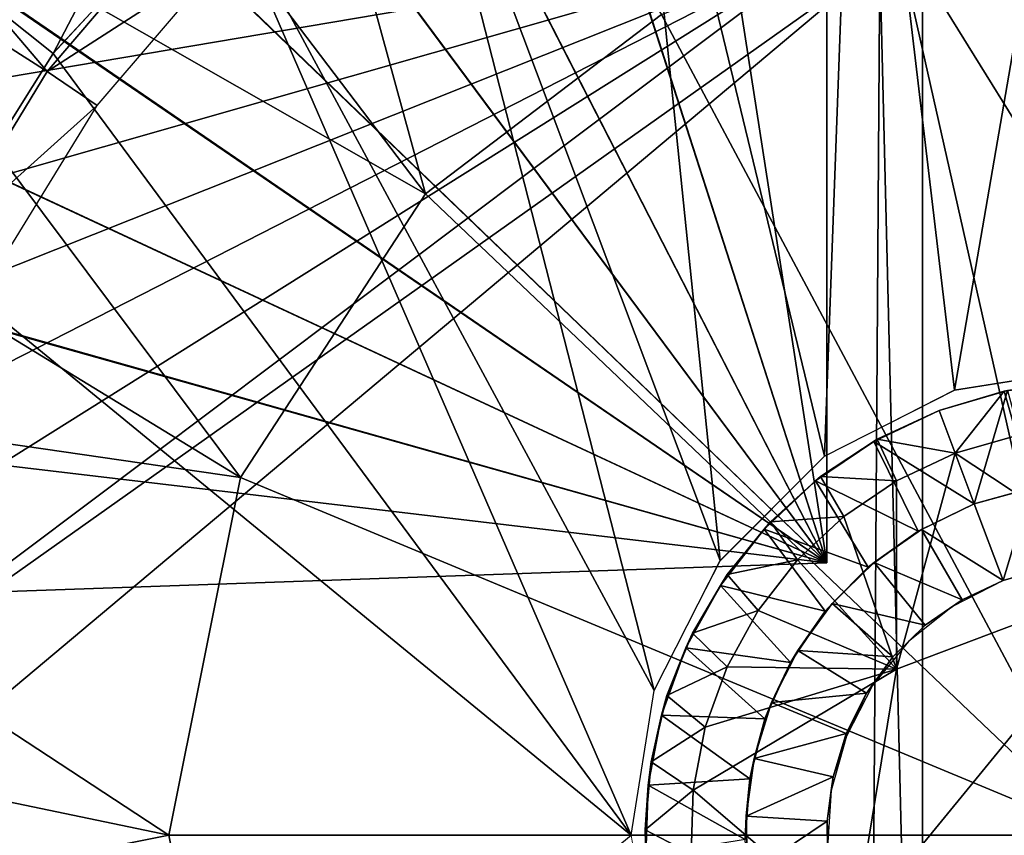
# Model space of a CAD drawing. Units: feet. Extents: x -4 to 17.5, y -5.1 to 1.5.
# Drawn here: x 2.5 to 2.9, y 0 to 0.4 of the extents above; entities that cross this region are included whole.
import ezdxf

# ---------------------------------------------------------------- set-up
doc = ezdxf.new("R2010")
doc.units = ezdxf.units.FT
doc.header["$MEASUREMENT"] = 0
doc.layers.get('0').update_dxf_attribs({"color": 255})
for name, color, linetype in [('AFUWA-3-ARPM', 4, 'Continuous'), ('AFUWA-3-BTVL', 11, 'Continuous'), ('AFUWA-3-HWSS', 4, 'Continuous'), ('AFUWA-P', 2, 'Continuous')]:
    doc.layers.add(name, color=color, linetype=linetype)

# ---------------------------------------------------------------- blocks, each defined once
blk = doc.blocks.new('A$C01462C6B')
at = {"linetype": 'Continuous', "lineweight": 0}
for p, q in [((-6.29824, 0.74813), (-6.22762, 0.82443)), ((-6.29824, 0.74813), (-6.22762, 0.82443)), ((-6.3535, 0.65997), (-6.29824, 0.74813)), ((-6.3535, 0.65997), (-6.29824, 0.74813)), ((-5.90747, 0.60215), (-5.84465, 0.61212)), ((-5.96381, 0.57346), (-5.90747, 0.60215)), ((-5.88591, 0.60173), (-5.91419, 0.59328)), ((-5.88591, 0.60173), (-5.91419, 0.59328)), ((-5.941, 0.58093), (-5.91419, 0.59328)), ((-5.941, 0.58093), (-5.91419, 0.59328)), ((-5.90724, 0.57487), (-5.91419, 0.59328)), ((-5.90724, 0.57487), (-5.91419, 0.59328)), ((-5.96555, 0.56467), (-5.941, 0.58093)), ((-5.96555, 0.56467), (-5.941, 0.58093)), ((-5.93268, 0.56282), (-5.941, 0.58093)), ((-5.90724, 0.57487), (-5.88046, 0.58252)), ((-5.88046, 0.58252), (-5.90724, 0.57487)), ((-5.96381, 0.57346), (-6.00899, 0.52828)), ((-5.96276, 0.56652), (-5.96276, 0.574)), ((-5.96276, 0.56652), (-5.96276, 0.574)), ((-5.90724, 0.57487), (-5.93268, 0.56282)), ((-5.93268, 0.56282), (-5.90724, 0.57487)), ((-5.9873, 0.54504), (-5.96555, 0.56467)), ((-5.9873, 0.54504), (-5.96555, 0.56467)), ((-5.96555, 0.56467), (-5.96773, 0.56276)), ((-5.9873, 0.54504), (-5.96773, 0.56276)), ((-5.93268, 0.56282), (-5.95542, 0.5474)), ((-5.95542, 0.5474), (-5.93268, 0.56282)), ((-5.95542, 0.5474), (-5.97546, 0.52858)), ((-5.97546, 0.52858), (-5.95542, 0.5474)), ((-6.00602, 0.52217), (-5.9873, 0.54504)), ((-6.00602, 0.52217), (-5.9873, 0.54504)), ((-5.99, 0.54185), (-5.9873, 0.54504)), ((-6.00602, 0.52217), (-5.99, 0.54185)), ((-6.00899, 0.52828), (-6.03768, 0.47194)), ((-6.00304, 0.52583), (-6.01037, 0.52557)), ((-6.00304, 0.52583), (-6.01037, 0.52557)), ((-5.97546, 0.52858), (-5.99254, 0.50664)), ((-5.99254, 0.50664), (-5.97546, 0.52858)), ((-6.02107, 0.49682), (-6.00602, 0.52217)), ((-6.02107, 0.49682), (-6.00602, 0.52217)), ((-6.00602, 0.52217), (-6.00897, 0.51748)), ((-5.82626, 0.52128), (-5.93258, 0.48113)), ((-5.82626, 0.52128), (-5.93258, 0.48113)), ((-6.02107, 0.49682), (-6.00897, 0.51748)), ((-6.00596, 0.48224), (-5.99254, 0.50664)), ((-6.00596, 0.48224), (-5.99254, 0.50664)), ((-6.03213, 0.46967), (-6.02107, 0.49682)), ((-6.03213, 0.46967), (-6.02107, 0.49682)), ((-6.02107, 0.49682), (-6.02388, 0.49037)), ((-6.03213, 0.46967), (-6.02388, 0.49037)), ((-6.00596, 0.48224), (-6.01552, 0.45596)), ((-6.01552, 0.45596), (-6.00596, 0.48224)), ((-5.93258, 0.48113), (-5.95098, 0.36897)), ((-5.95098, 0.36897), (-5.93258, 0.48113)), ((-6.04764, 0.40912), (-6.03768, 0.47194)), ((-6.03902, 0.44091), (-6.03213, 0.46967)), ((-6.03213, 0.46967), (-6.03902, 0.44091)), ((-6.0345, 0.46117), (-6.03213, 0.46967)), ((-6.03902, 0.44091), (-6.0345, 0.46117)), ((-6.01552, 0.45596), (-6.02072, 0.42869)), ((-6.01552, 0.45596), (-6.02072, 0.42869)), ((-6.04149, 0.41154), (-6.03902, 0.44091)), ((-6.03902, 0.44091), (-6.04149, 0.41154)), ((-6.03902, 0.44091), (-6.04028, 0.43086)), ((-6.04149, 0.41154), (-6.04028, 0.43086)), ((-6.02162, 0.40107), (-6.02072, 0.42869)), ((-6.02162, 0.40107), (-6.02072, 0.42869)), ((-6.03963, 0.38231), (-6.04149, 0.41154)), ((-6.04149, 0.41154), (-6.04128, 0.40018)), ((-6.03963, 0.38231), (-6.04149, 0.41154)), ((-6.04764, 0.40912), (-6.03768, 0.34631))]:
    blk.add_line(p, q, dxfattribs=at)

msp = doc.modelspace()

# ---------------------------------------------------------------- linework, layer by layer
at = {"layer": 'AFUWA-3-ARPM'}
for points in [[(2.66068, 0.278, 3.25247), (2.45389, 0.55043, 3.29301), (2.56348, 0.63273, 3.29301)], [(2.56348, 0.63273, 3.29301), (2.76294, 0.35572, 3.25247), (2.66068, 0.278, 3.25247)], [(2.83465, 0.61857, 5.27721), (2.83465, 0.11793, 5.27721), (2.75993, 0.5995, 5.27982)], [(2.75993, 0.5995, 4.44783), (2.83465, 0.11793, 4.45044), (2.83465, 0.61857, 4.45044)], [(2.83465, 0.61857, 4.45044), (2.83465, 0.11793, 4.45044), (2.83465, 0.11793, 5.27721)], [(2.83465, 0.61857, 4.45044), (2.83465, 0.11793, 5.27721), (2.83465, 0.61857, 5.27721)], [(2.68829, 0.57153, 5.28232), (2.75993, 0.5995, 5.27982), (2.83465, 0.11793, 5.27721)], [(2.75993, 0.5995, 4.44783), (2.68861, 0.57168, 4.44534), (2.83465, 0.11793, 4.45044)], [(2.68829, 0.57153, 5.28232), (2.83465, 0.11793, 5.27721), (2.62069, 0.53509, 5.28468)], [(2.68861, 0.57168, 4.44534), (2.62083, 0.5352, 4.44297), (2.83465, 0.11793, 4.45044)], [(2.84773, 0.54953, 8.36409), (2.88994, 0.19285, 8.36557), (2.95276, 0.55746, 8.36776)], [(2.88994, 0.19285, 8.36557), (2.95276, 0.20282, 8.36776), (2.95276, 0.55746, 8.36776)], [(2.3607, 0.44892, 3.29301), (2.45389, 0.55043, 3.29301), (2.66068, 0.278, 3.25247)], [(2.8336, 0.16416, 8.3636), (2.84773, 0.54953, 8.36409), (2.74701, 0.52234, 8.36058)], [(2.88994, 0.19285, 8.36557), (2.84773, 0.54953, 8.36409), (2.8336, 0.16416, 8.3636)], [(2.55782, 0.49055, 5.28688), (2.62069, 0.53509, 5.28468), (2.83465, 0.11793, 5.27721)], [(2.83465, 0.11793, 4.45044), (2.62083, 0.5352, 4.44297), (2.55807, 0.49073, 4.44078)], [(2.65361, 0.47719, 8.35732), (2.78842, 0.11898, 8.36202), (2.74701, 0.52234, 8.36058)], [(2.8336, 0.16416, 8.3636), (2.74701, 0.52234, 8.36058), (2.78842, 0.11898, 8.36202)], [(2.95276, 0.49951, 3.26133), (2.95276, 0.25037, 3.24643), (2.86422, 0.39334, 3.25247)], [(2.55782, 0.49055, 5.28688), (2.83465, 0.11793, 5.27721), (2.50095, 0.43876, 5.28886)], [(2.83465, 0.11793, 4.45044), (2.55807, 0.49073, 4.44078), (2.50119, 0.43901, 4.43879)], [(2.75973, 0.06264, 8.36102), (2.65361, 0.47719, 8.35732), (2.56979, 0.41513, 8.35439)], [(2.78842, 0.11898, 8.36202), (2.65361, 0.47719, 8.35732), (2.75973, 0.06264, 8.36102)], [(2.28831, 0.33344, 3.29301), (2.3607, 0.44892, 3.29301), (2.58043, 0.15496, 3.25247)], [(2.66068, 0.278, 3.25247), (2.58043, 0.15496, 3.25247), (2.3607, 0.44892, 3.29301)], [(2.45085, 0.38043, 5.29061), (2.50095, 0.43876, 5.28886), (2.83465, 0.11793, 5.27721)], [(2.45103, 0.38069, 4.43704), (2.83465, 0.11793, 4.45044), (2.50119, 0.43901, 4.43879)], [(2.49917, 0.33883, 8.35192), (2.55043, 0.43708, 8.34802), (2.47632, 0.35693, 8.34546)], [(2.55043, 0.43708, 8.34802), (2.49917, 0.33883, 8.35192), (2.56979, 0.41513, 8.35439)], [(2.49917, 0.33883, 8.35192), (2.74976, -0.00018, 8.36067), (2.56979, 0.41513, 8.35439)], [(2.75973, 0.06264, 8.36102), (2.56979, 0.41513, 8.35439), (2.74976, -0.00018, 8.36067)], [(2.86422, 0.39334, 3.25247), (2.95276, -0.00018, 3.23823), (2.76294, 0.35572, 3.25247)], [(2.95276, -0.00018, 3.23823), (2.86422, 0.39334, 3.25247), (2.95276, 0.25037, 3.24643)], [(2.85754, 0.37917, 4.03705), (2.32283, -0.00018, 4.03705), (2.84187, 0.38989, 4.03705)], [(2.3264, 0.06646, 4.03705), (2.84187, 0.38989, 4.03705), (2.32283, -0.00018, 4.03705)], [(2.84187, 0.38989, 4.03705), (2.3264, 0.06646, 4.03705), (2.33679, 0.13169, 4.03705)], [(2.84187, 0.38989, 4.03705), (2.33679, 0.13169, 4.03705), (2.35402, 0.1955, 4.03705)], [(2.35402, 0.1955, 4.03705), (2.37798, 0.25755, 4.03705), (2.84187, 0.38989, 4.03705)], [(2.84187, 0.38989, 4.03705), (2.37798, 0.25755, 4.03705), (2.4083, 0.31655, 4.03705)], [(2.4083, 0.31655, 4.03705), (2.44475, 0.3723, 4.03705), (2.84187, 0.38989, 4.03705)], [(2.45085, 0.38043, 5.29061), (2.83465, 0.11793, 5.27721), (2.40819, 0.31644, 5.2921)], [(2.45103, 0.38069, 4.43704), (2.40829, 0.31658, 4.43555), (2.83465, 0.11793, 4.45044)], [(2.32283, -0.00018, 4.03705), (2.85754, 0.37917, 4.03705), (2.3264, -0.06681, 4.03705)], [(2.85239, -0.3821, 4.03705), (2.3264, -0.06681, 4.03705), (2.85754, 0.37917, 4.03705)], [(2.85239, -0.3821, 4.03705), (2.85754, 0.37917, 4.03705), (2.87611, -0.37553, 4.03705)], [(2.85754, 0.37917, 4.03705), (2.87611, 0.37518, 4.03705), (2.87611, -0.37553, 4.03705)], [(2.87611, 0.37518, 4.03705), (2.96581, 0.37361, 4.03705), (2.87611, -0.37553, 4.03705)], [(2.87611, -0.37553, 4.03705), (2.96581, 0.37361, 4.03705), (2.96581, -0.37396, 4.03705)], [(2.47632, 0.35693, 8.34546), (2.44391, 0.25067, 8.34999), (2.49917, 0.33883, 8.35192)], [(2.66068, 0.278, 3.25247), (2.76294, 0.35572, 3.25247), (2.95276, -0.00018, 3.23823)], [(2.49917, 0.33883, 8.35192), (2.44391, 0.25067, 8.34999), (2.74976, -0.00018, 8.36067)], [(2.28831, 0.33344, 3.29301), (2.58043, 0.15496, 3.25247), (2.23702, 0.20478, 3.29301)], [(2.37364, 0.24765, 5.29331), (2.40819, 0.31644, 5.2921), (2.83465, 0.11793, 5.27721)], [(2.40829, 0.31658, 4.43555), (2.37378, 0.24797, 4.43434), (2.83465, 0.11793, 4.45044)], [(2.95276, -0.00018, 3.23823), (2.58043, 0.15496, 3.25247), (2.66068, 0.278, 3.25247)], [(2.83465, 0.11793, 4.45044), (2.37378, 0.24797, 4.43434), (2.34786, 0.17557, 4.43344)], [(2.34786, 0.17557, 5.29421), (2.37364, 0.24765, 5.29331), (2.83465, 0.11793, 5.27721)], [(2.44391, 0.25067, 8.34999), (2.44405, -0.2512, 8.35), (2.74976, -0.00018, 8.36067)], [(2.23702, 0.20478, 3.29301), (2.54941, -0.00018, 3.25247), (2.2113, 0.07021, 3.29301)], [(2.58043, 0.15496, 3.25247), (2.54941, -0.00018, 3.25247), (2.23702, 0.20478, 3.29301)], [(2.33091, 0.10034, 5.2948), (2.34786, 0.17557, 5.29421), (2.83465, 0.11793, 5.27721)], [(2.34786, 0.17557, 4.43344), (2.33091, 0.10034, 4.43285), (2.83465, 0.11793, 4.45044)], [(2.95276, -0.00018, 3.23823), (2.54941, -0.00018, 3.25247), (2.58043, 0.15496, 3.25247)], [(2.83465, 0.11793, 5.27721), (2.83465, 0.11793, 4.45044), (2.33091, 0.10034, 4.43285)], [(2.83465, 0.11793, 5.27721), (2.33091, 0.10034, 4.43285), (2.33091, 0.10034, 5.2948)], [(2.21059, -0.06794, 3.29301), (2.2113, 0.07021, 3.29301), (2.54941, -0.00018, 3.25247)], [(2.21059, -0.06794, 3.29301), (2.54941, -0.00018, 3.25247), (2.58043, -0.15531, 3.25247)], [(2.58043, -0.15531, 3.25247), (2.54941, -0.00018, 3.25247), (2.95276, -0.00018, 3.23823)], [(2.66068, -0.27835, 3.25247), (2.58043, -0.15531, 3.25247), (2.95276, -0.00018, 3.23823)], [(2.95276, -0.00018, 3.23823), (2.76294, -0.35607, 3.25247), (2.66068, -0.27835, 3.25247)], [(2.86422, -0.39369, 3.25247), (2.76294, -0.35607, 3.25247), (2.95276, -0.00018, 3.23823)], [(2.95276, -0.00018, 3.23823), (2.95276, -0.07534, 3.24069), (2.86422, -0.39369, 3.25247)]]:
    msp.add_3dface(points, dxfattribs=at)
at = {"layer": 'AFUWA-3-BTVL'}
for points in [[(2.17343, 0.53726, 5.49375), (2.49667, 0.33094, 5.49375), (2.2445, 0.62768, 5.49375)], [(2.55399, 0.39825, 5.49375), (2.2445, 0.62768, 5.49375), (2.49667, 0.33094, 5.49375)], [(2.49667, 0.33094, 5.49375), (2.17343, 0.53726, 5.49375), (2.45066, 0.25558, 5.49375)], [(2.49667, 0.33094, 5.49375), (2.57323, 0.38038, 4.05674), (2.55399, 0.39825, 5.49375)], [(2.49667, 0.33094, 5.49375), (2.51825, 0.31621, 4.05674), (2.57323, 0.38038, 4.05674)], [(2.45066, 0.25558, 5.49375), (2.51825, 0.31621, 4.05674), (2.49667, 0.33094, 5.49375)], [(2.45066, 0.25558, 5.49375), (2.47401, 0.24436, 4.05674), (2.51825, 0.31621, 4.05674)]]:
    msp.add_3dface(points, dxfattribs=at)
at = {"layer": 'AFUWA-3-HWSS'}
for points in [[(2.94067, 0.19646, 8.34808), (2.91293, 0.19274, 8.17091), (2.9115, 0.19243, 8.34808)], [(2.9115, 0.19243, 8.34808), (2.91695, 0.17322, 8.36776), (2.94067, 0.19646, 8.34808)], [(2.91293, 0.19274, 8.17091), (2.89851, 0.14347, 8.17091), (2.88322, 0.18398, 8.17091)], [(2.88322, 0.18398, 8.17091), (2.9115, 0.19243, 8.34808), (2.91293, 0.19274, 8.17091)], [(2.9115, 0.19243, 8.34808), (2.88322, 0.18398, 8.17091), (2.88322, 0.18398, 8.34808)], [(2.89017, 0.16557, 8.36776), (2.9115, 0.19243, 8.34808), (2.88322, 0.18398, 8.34808)], [(2.9115, 0.19243, 8.34808), (2.89017, 0.16557, 8.36776), (2.91695, 0.17322, 8.36776)], [(2.89851, 0.14347, 8.17091), (2.91293, 0.19274, 8.17091), (2.92433, 0.15061, 8.17091)], [(2.85641, 0.17163, 8.34808), (2.88322, 0.18398, 8.17091), (2.85495, 0.1706, 8.17091)], [(2.89851, 0.14347, 8.17091), (2.85495, 0.1706, 8.17091), (2.88322, 0.18398, 8.17091)], [(2.88322, 0.18398, 8.34808), (2.85641, 0.17163, 8.34808), (2.89017, 0.16557, 8.36776)], [(2.85641, 0.17163, 8.34808), (2.88322, 0.18398, 8.34808), (2.88322, 0.18398, 8.17091)], [(2.83185, 0.15537, 8.34808), (2.86473, 0.15353, 8.36776), (2.85641, 0.17163, 8.34808)], [(2.83185, 0.15537, 8.34808), (2.85641, 0.17163, 8.34808), (2.85495, 0.1706, 8.17091)], [(2.86473, 0.15353, 8.36776), (2.89017, 0.16557, 8.36776), (2.85641, 0.17163, 8.34808)], [(2.97115, 0.11198, 8.36776), (2.91695, 0.17322, 8.36776), (2.89017, 0.16557, 8.36776)], [(2.85495, 0.1706, 8.17091), (2.82968, 0.15346, 8.17091), (2.83185, 0.15537, 8.34808)], [(2.87412, 0.13165, 8.17091), (2.82968, 0.15346, 8.17091), (2.85495, 0.1706, 8.17091)], [(2.87412, 0.13165, 8.17091), (2.85495, 0.1706, 8.17091), (2.89851, 0.14347, 8.17091)], [(2.86482, 0.07183, 8.36776), (2.89017, 0.16557, 8.36776), (2.86473, 0.15353, 8.36776)], [(2.97115, 0.11198, 8.36776), (2.89017, 0.16557, 8.36776), (2.86482, 0.07183, 8.36776)], [(2.83185, 0.15537, 8.34808), (2.81011, 0.13574, 8.34808), (2.84199, 0.1381, 8.36776)], [(2.83185, 0.15537, 8.34808), (2.82968, 0.15346, 8.17091), (2.81011, 0.13574, 8.34808)], [(2.83185, 0.15537, 8.34808), (2.84199, 0.1381, 8.36776), (2.86473, 0.15353, 8.36776)], [(2.80741, 0.13256, 8.17091), (2.81011, 0.13574, 8.34808), (2.82968, 0.15346, 8.17091)], [(2.85254, 0.11613, 8.17091), (2.80741, 0.13256, 8.17091), (2.82968, 0.15346, 8.17091)], [(2.85254, 0.11613, 8.17091), (2.82968, 0.15346, 8.17091), (2.87412, 0.13165, 8.17091)], [(2.86473, 0.15353, 8.36776), (2.84199, 0.1381, 8.36776), (2.86482, 0.07183, 8.36776)], [(2.89851, 0.14347, 8.17091), (2.92433, 0.15061, 8.17091), (2.92296, 0.15034, 5.96225)], [(2.92296, 0.15034, 5.96225), (2.89851, 0.14347, 5.96225), (2.89851, 0.14347, 8.17091)], [(2.89851, 0.14347, 5.96225), (2.92296, 0.15034, 5.96225), (2.91103, 0.11032, 5.92682)], [(2.93096, 0.11606, 5.92682), (2.91103, 0.11032, 5.92682), (2.92296, 0.15034, 5.96225)], [(2.87563, 0.13247, 5.96225), (2.87412, 0.13165, 8.17091), (2.89851, 0.14347, 8.17091)], [(2.91103, 0.11032, 5.92682), (2.87563, 0.13247, 5.96225), (2.89851, 0.14347, 5.96225)], [(2.87563, 0.13247, 5.96225), (2.89851, 0.14347, 8.17091), (2.89851, 0.14347, 5.96225)], [(2.82194, 0.11928, 8.36776), (2.84199, 0.1381, 8.36776), (2.81011, 0.13574, 8.34808)], [(2.84199, 0.1381, 8.36776), (2.82194, 0.11928, 8.36776), (2.86482, 0.07183, 8.36776)], [(2.79139, 0.11287, 8.34808), (2.80741, 0.13256, 8.17091), (2.78844, 0.10818, 8.17091)], [(2.83389, 0.09702, 8.17091), (2.78844, 0.10818, 8.17091), (2.80741, 0.13256, 8.17091)], [(2.82194, 0.11928, 8.36776), (2.81011, 0.13574, 8.34808), (2.79139, 0.11287, 8.34808)], [(2.80741, 0.13256, 8.17091), (2.79139, 0.11287, 8.34808), (2.81011, 0.13574, 8.34808)], [(2.83389, 0.09702, 8.17091), (2.80741, 0.13256, 8.17091), (2.85254, 0.11613, 8.17091)], [(2.85508, 0.11807, 5.96225), (2.87563, 0.13247, 5.96225), (2.89322, 0.10199, 5.92682)], [(2.87412, 0.13165, 8.17091), (2.87563, 0.13247, 5.96225), (2.85508, 0.11807, 5.96225)], [(2.91103, 0.11032, 5.92682), (2.89322, 0.10199, 5.92682), (2.87563, 0.13247, 5.96225)], [(2.85254, 0.11613, 8.17091), (2.87412, 0.13165, 8.17091), (2.85508, 0.11807, 5.96225)], [(2.79139, 0.11287, 8.34808), (2.80487, 0.09735, 8.36776), (2.82194, 0.11928, 8.36776)], [(2.80487, 0.09735, 8.36776), (2.86482, 0.07183, 8.36776), (2.82194, 0.11928, 8.36776)], [(2.85254, 0.11613, 8.17091), (2.83691, 0.1003, 5.96225), (2.83389, 0.09702, 8.17091)], [(2.85508, 0.11807, 5.96225), (2.87722, 0.0909, 5.92682), (2.83691, 0.1003, 5.96225)], [(2.85508, 0.11807, 5.96225), (2.83691, 0.1003, 5.96225), (2.85254, 0.11613, 8.17091)], [(2.87722, 0.0909, 5.92682), (2.85508, 0.11807, 5.96225), (2.89322, 0.10199, 5.92682)], [(2.93096, 0.11606, 5.92682), (2.93498, 0.11677, 5.57249), (2.91103, 0.11032, 5.57249)], [(2.91103, 0.11032, 5.57249), (2.91103, 0.11032, 5.92682), (2.93096, 0.11606, 5.92682)], [(2.80487, 0.09735, 8.36776), (2.79139, 0.11287, 8.34808), (2.77634, 0.08752, 8.34808)], [(2.77634, 0.08752, 8.34808), (2.79139, 0.11287, 8.34808), (2.78844, 0.10818, 8.17091)], [(2.84643, -0.04033, 8.22997), (2.97115, 0.11198, 8.22997), (2.86482, 0.07183, 8.22997)], [(2.97115, 0.11198, 8.22997), (2.84643, -0.04033, 8.22997), (3.05908, 0.03997, 8.22997)], [(2.97115, 0.11198, 8.36776), (2.86482, 0.07183, 8.36776), (2.86482, 0.07183, 8.22997)], [(2.86482, 0.07183, 8.22997), (2.97115, 0.11198, 8.22997), (2.97115, 0.11198, 8.36776)], [(2.78844, 0.10818, 8.17091), (2.77353, 0.08107, 8.17091), (2.77634, 0.08752, 8.34808)], [(2.81883, 0.07479, 8.17091), (2.77353, 0.08107, 8.17091), (2.78844, 0.10818, 8.17091)], [(2.81883, 0.07479, 8.17091), (2.78844, 0.10818, 8.17091), (2.83389, 0.09702, 8.17091)], [(2.88902, 0.0991, 5.57249), (2.89322, 0.10199, 5.92682), (2.91103, 0.11032, 5.57249)], [(2.91103, 0.11032, 5.57249), (2.89322, 0.10199, 5.92682), (2.91103, 0.11032, 5.92682)], [(2.86325, 0.07724, 5.92682), (2.82205, 0.07994, 5.96225), (2.83691, 0.1003, 5.96225)], [(2.82205, 0.07994, 5.96225), (2.83389, 0.09702, 8.17091), (2.83691, 0.1003, 5.96225)], [(2.83691, 0.1003, 5.96225), (2.87722, 0.0909, 5.92682), (2.86325, 0.07724, 5.92682)], [(2.87722, 0.0909, 5.92682), (2.88902, 0.0991, 5.57249), (2.87006, 0.08382, 5.57249)], [(2.88902, 0.0991, 5.57249), (2.87722, 0.0909, 5.92682), (2.89322, 0.10199, 5.92682)], [(2.79145, 0.07294, 8.36776), (2.80487, 0.09735, 8.36776), (2.77634, 0.08752, 8.34808)], [(2.80487, 0.09735, 8.36776), (2.79145, 0.07294, 8.36776), (2.86482, 0.07183, 8.36776)], [(2.82205, 0.07994, 5.96225), (2.81883, 0.07479, 8.17091), (2.83389, 0.09702, 8.17091)], [(2.86325, 0.07724, 5.92682), (2.87722, 0.0909, 5.92682), (2.87006, 0.08382, 5.57249)], [(2.77634, 0.08752, 8.34808), (2.76528, 0.06037, 8.34808), (2.79145, 0.07294, 8.36776)], [(2.77634, 0.08752, 8.34808), (2.77353, 0.08107, 8.17091), (2.76528, 0.06037, 8.34808)], [(2.87006, 0.08382, 5.57249), (2.8544, 0.06473, 5.57249), (2.86325, 0.07724, 5.92682)], [(2.76291, 0.05187, 8.17091), (2.76528, 0.06037, 8.34808), (2.77353, 0.08107, 8.17091)], [(2.80778, 0.05032, 8.17091), (2.76291, 0.05187, 8.17091), (2.77353, 0.08107, 8.17091)], [(2.77353, 0.08107, 8.17091), (2.81883, 0.07479, 8.17091), (2.80778, 0.05032, 8.17091)], [(2.81065, 0.05734, 5.96225), (2.82205, 0.07994, 5.96225), (2.85172, 0.06139, 5.92682)], [(2.81883, 0.07479, 8.17091), (2.82205, 0.07994, 5.96225), (2.81065, 0.05734, 5.96225)], [(2.86325, 0.07724, 5.92682), (2.85172, 0.06139, 5.92682), (2.82205, 0.07994, 5.96225)], [(2.86325, 0.07724, 5.92682), (2.8544, 0.06473, 5.57249), (2.85172, 0.06139, 5.92682)], [(2.78189, 0.04666, 8.36776), (2.79145, 0.07294, 8.36776), (2.76528, 0.06037, 8.34808)], [(2.79145, 0.07294, 8.36776), (2.78189, 0.04666, 8.36776), (2.86482, 0.07183, 8.36776)], [(2.80778, 0.05032, 8.17091), (2.81883, 0.07479, 8.17091), (2.81065, 0.05734, 5.96225)], [(2.86482, 0.07183, 8.36776), (2.77669, 0.01939, 8.36776), (2.84643, -0.04033, 8.36776)], [(2.77669, 0.01939, 8.36776), (2.86482, 0.07183, 8.36776), (2.78189, 0.04666, 8.36776)], [(2.86482, 0.07183, 8.36776), (2.84643, -0.04033, 8.36776), (2.84643, -0.04033, 8.22997)], [(2.84643, -0.04033, 8.22997), (2.86482, 0.07183, 8.22997), (2.86482, 0.07183, 8.36776)], [(2.84307, 0.04283, 5.57249), (2.85172, 0.06139, 5.92682), (2.8544, 0.06473, 5.57249)], [(2.76528, 0.06037, 8.34808), (2.75838, 0.03161, 8.34808), (2.78189, 0.04666, 8.36776)], [(2.76291, 0.05187, 8.17091), (2.75838, 0.03161, 8.34808), (2.76528, 0.06037, 8.34808)], [(2.84301, 0.04401, 5.92682), (2.81065, 0.05734, 5.96225), (2.85172, 0.06139, 5.92682)], [(2.84307, 0.04283, 5.57249), (2.84301, 0.04401, 5.92682), (2.85172, 0.06139, 5.92682)], [(2.81065, 0.05734, 5.96225), (2.84301, 0.04401, 5.92682), (2.80308, 0.0331, 5.96225)], [(2.81065, 0.05734, 5.96225), (2.80308, 0.0331, 5.96225), (2.80778, 0.05032, 8.17091)], [(2.75838, 0.03161, 8.34808), (2.76291, 0.05187, 8.17091), (2.75713, 0.02156, 8.17091)], [(2.76291, 0.05187, 8.17091), (2.80121, 0.02434, 8.17091), (2.75713, 0.02156, 8.17091)], [(2.80121, 0.02434, 8.17091), (2.76291, 0.05187, 8.17091), (2.80778, 0.05032, 8.17091)], [(2.80778, 0.05032, 8.17091), (2.80308, 0.0331, 5.96225), (2.80121, 0.02434, 8.17091)], [(2.77669, 0.01939, 8.36776), (2.78189, 0.04666, 8.36776), (2.75838, 0.03161, 8.34808)], [(2.80308, 0.0331, 5.96225), (2.84301, 0.04401, 5.92682), (2.83732, 0.02519, 5.92682)], [(2.8365, 0.0192, 5.57249), (2.83732, 0.02519, 5.92682), (2.84307, 0.04283, 5.57249)], [(2.83732, 0.02519, 5.92682), (2.84301, 0.04401, 5.92682), (2.84307, 0.04283, 5.57249)], [(2.84643, -0.04033, 8.22997), (2.93436, -0.11233, 8.22997), (3.05908, 0.03997, 8.22997)], [(2.75591, 0.00224, 8.34808), (2.77669, 0.01939, 8.36776), (2.75838, 0.03161, 8.34808)], [(2.75591, 0.00224, 8.34808), (2.75838, 0.03161, 8.34808), (2.75713, 0.02156, 8.17091)], [(2.83732, 0.02519, 5.92682), (2.79961, 0.00806, 5.96225), (2.80308, 0.0331, 5.96225)], [(2.79961, 0.00806, 5.96225), (2.80121, 0.02434, 8.17091), (2.80308, 0.0331, 5.96225)], [(2.75713, 0.02156, 8.17091), (2.75612, -0.00912, 8.17091), (2.75591, 0.00224, 8.34808)], [(2.79922, -0.00204, 8.17091), (2.75612, -0.00912, 8.17091), (2.75713, 0.02156, 8.17091)], [(2.79922, -0.00204, 8.17091), (2.75713, 0.02156, 8.17091), (2.80121, 0.02434, 8.17091)], [(2.79961, 0.00806, 5.96225), (2.79922, -0.00204, 8.17091), (2.80121, 0.02434, 8.17091)], [(2.83732, 0.02519, 5.92682), (2.8348, 0.00596, 5.92682), (2.79961, 0.00806, 5.96225)], [(2.83732, 0.02519, 5.92682), (2.8365, 0.0192, 5.57249), (2.8348, 0.00596, 5.92682)], [(2.77579, -0.00823, 8.36776), (2.77669, 0.01939, 8.36776), (2.75591, 0.00224, 8.34808)], [(2.77669, 0.01939, 8.36776), (2.77579, -0.00823, 8.36776), (2.84643, -0.04033, 8.36776)], [(2.8348, 0.00596, 5.92682), (2.8365, 0.0192, 5.57249), (2.83491, -0.00544, 5.57249)], [(2.79922, -0.00204, 8.17091), (2.79961, 0.00806, 5.96225), (2.80026, -0.01727, 5.96225)], [(2.80026, -0.01727, 5.96225), (2.79961, 0.00806, 5.96225), (2.8348, 0.00596, 5.92682)], [(2.83548, -0.01362, 5.92682), (2.80026, -0.01727, 5.96225), (2.8348, 0.00596, 5.92682)], [(2.83491, -0.00544, 5.57249), (2.83548, -0.01362, 5.92682), (2.8348, 0.00596, 5.92682)], [(2.77579, -0.00823, 8.36776), (2.75591, 0.00224, 8.34808), (2.75778, -0.02699, 8.34808)], [(2.75591, 0.00224, 8.34808), (2.75612, -0.00912, 8.17091), (2.75778, -0.02699, 8.34808)]]:
    msp.add_3dface(points, dxfattribs=at)

# ---------------------------------------------------------------- block references
at = {"layer": 'AFUWA-P'}
msp.add_blockref('A$C01462C6B', (8.79746, -0.40924), dxfattribs=at)

doc.saveas('drawing.dxf')
